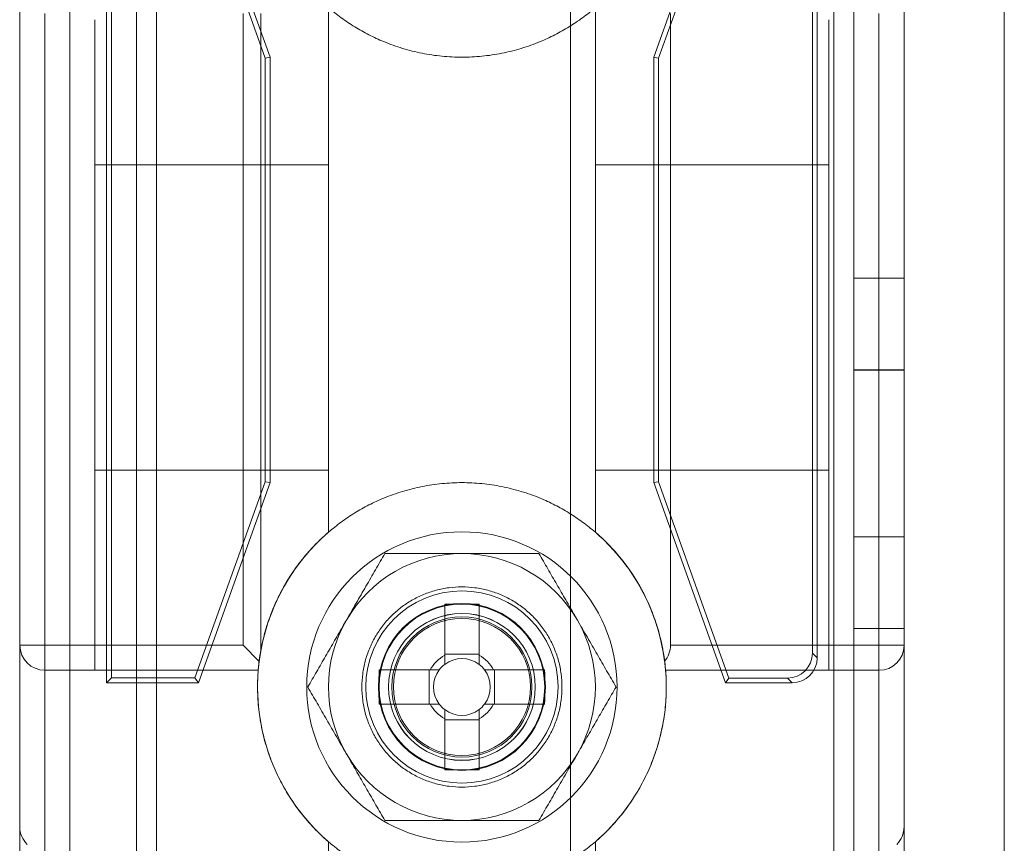
# Model space of a CAD drawing. Units: millimetres. Extents: x -3786 to 4614, y -3385 to 2555.
# Drawn here: x -694 to -665, y -1128 to -1103 of the extents above; entities that cross this region are included whole.
import ezdxf

# ---------------------------------------------------------------- set-up
doc = ezdxf.new("R2010")
doc.units = ezdxf.units.MM
doc.header["$LTSCALE"] = 5

msp = doc.modelspace()

# ---------------------------------------------------------------- linework, layer by layer
at = {"color": 7, "linetype": 'Continuous', "lineweight": 18}
for p, q in [((-694.238, -156.482, -231.833), (-694.249, -1676.482, -231.833)), ((-694.249, -1676.482, -231.833), (-694.238, -156.482, -231.833)), ((-694.238, -156.484, -231.833), (-694.249, -1676.484, -231.833)), ((-692.738, -156.482, -231.833), (-692.749, -1676.482, -231.833)), ((-692.738, -156.482, -231.833), (-692.749, -1676.482, -231.833)), ((-692.738, -156.484, -231.833), (-692.749, -1676.484, -231.833)), ((-677.738, -156.482, -231.833), (-677.749, -1676.482, -231.833)), ((-677.738, -156.482, -231.833), (-677.749, -1676.482, -231.833)), ((-677.738, -156.485, -231.833), (-677.749, -1676.485, -231.833)), ((-669.849, -1676.482, -231.833), (-669.838, -156.482, -231.833)), ((-669.838, -156.482, -231.833), (-669.849, -1676.482, -231.833)), ((-669.849, -1676.482, -231.833), (-669.838, -156.482, -231.833)), ((-669.838, -156.482, -231.833), (-669.849, -1676.482, -231.833)), ((-669.838, -156.485, -231.833), (-669.849, -1676.485, -231.833)), ((-669.238, -156.482, -231.833), (-669.249, -1676.482, -231.833)), ((-669.238, -156.482, -231.833), (-669.249, -1676.482, -231.833)), ((-669.249, -1676.485, -231.833), (-669.238, -156.485, -231.833)), ((-667.749, -1676.482, -231.833), (-667.738, -156.482, -231.833)), ((-667.749, -1676.482, -231.833), (-667.738, -156.482, -231.833)), ((-667.738, -156.485, -231.833), (-667.749, -1676.485, -231.833)), ((-692.739, -176.161, -231.833), (-692.75, -1671.734, -231.833)), ((-690.739, -176.161, -231.833), (-690.75, -1671.734, -231.833)), ((-690.139, -177.292, -231.833), (-690.15, -1671.734, -231.833)), ((-690.15, -1671.734, -231.833), (-690.139, -177.292, -231.833)), ((-692.75, -1670.385, -231.833), (-692.739, -177.585, -231.833)), ((-690.75, -1670.385, -231.833), (-690.739, -177.585, -231.833)), ((-690.15, -1670.385, -231.833), (-690.139, -177.585, -231.833)), ((-690.15, -1670.385, -231.833), (-690.139, -177.585, -231.833)), ((-664.75, -1671.735, -231.833), (-664.739, -202.692, -231.833)), ((-664.75, -1671.735, -231.833), (-664.739, -202.692, -231.833)), ((-694.245, -1094.295, -231.833), (-694.245, -1127.674, -231.833)), ((-667.745, -1127.674, -231.833), (-667.745, -1094.295, -231.833)), ((-691.645, -1123.359, -231.833), (-691.645, -1098.609, -231.833)), ((-688.895, -1098.609, -231.833), (-686.745, -1104.609, -231.833)), ((-675.245, -1104.61, -231.833), (-673.095, -1098.61, -231.833)), ((-670.345, -1098.61, -231.833), (-670.345, -1122.61, -231.833)), ((-691.501, -1123.215, -231.833), (-691.501, -1098.753, -231.833)), ((-688.997, -1098.753, -231.833), (-686.889, -1104.634, -231.833)), ((-675.101, -1104.635, -231.833), (-672.994, -1098.754, -231.833)), ((-670.489, -1098.754, -231.833), (-670.489, -1122.466, -231.833)), ((-669.245, -1101.732, -231.833), (-669.245, -1111.232, -231.833)), ((-669.245, -1111.232, -231.833), (-669.245, -1101.732, -231.833)), ((-669.245, -1111.235, -231.833), (-669.245, -1101.735, -231.833)), ((-667.745, -1101.732, -231.833), (-667.745, -1111.232, -231.833)), ((-667.745, -1111.232, -231.833), (-667.745, -1101.732, -231.833)), ((-667.745, -1111.235, -231.833), (-667.745, -1101.735, -231.833)), ((-694.245, -1122.234, -231.833), (-694.245, -1103.295, -231.833)), ((-693.495, -1103.295, -231.833), (-693.495, -1122.234, -231.833)), ((-687.556, -1122.234, -231.833), (-687.556, -1103.295, -231.833)), ((-687.026, -1103.295, -231.833), (-687.026, -1122.412, -231.833)), ((-684.995, -1103.123, -231.833), (-684.995, -1118.846, -231.833)), ((-676.995, -1118.846, -231.833), (-676.995, -1103.123, -231.833)), ((-674.745, -1103.295, -231.833), (-674.745, -1122.235, -231.833)), ((-668.495, -1122.235, -231.833), (-668.495, -1103.295, -231.833)), ((-667.745, -1103.295, -231.833), (-667.745, -1122.235, -231.833)), ((-691.995, -1107.834, -231.833), (-691.995, -1103.486, -231.833)), ((-684.995, -1107.834, -231.833), (-684.995, -1103.487, -231.833)), ((-676.995, -1107.835, -231.833), (-676.995, -1103.487, -231.833)), ((-669.995, -1107.835, -231.833), (-669.995, -1103.487, -231.833)), ((-686.889, -1104.634, -231.833), (-686.745, -1104.609, -231.833)), ((-686.889, -1104.634, -231.833), (-686.889, -1117.334, -231.833)), ((-686.745, -1104.609, -231.833), (-686.745, -1117.359, -231.833)), ((-675.245, -1117.36, -231.833), (-675.245, -1104.61, -231.833)), ((-675.101, -1104.635, -231.833), (-675.245, -1104.61, -231.833)), ((-675.101, -1117.334, -231.833), (-675.101, -1104.635, -231.833)), ((-684.995, -1107.834, -231.833), (-691.995, -1107.834, -231.833)), ((-691.995, -1122.984, -231.833), (-691.995, -1107.834, -231.833)), ((-691.995, -1107.834, -231.833), (-691.995, -1116.984, -231.833)), ((-684.995, -1116.984, -231.833), (-684.995, -1107.834, -231.833)), ((-684.995, -1107.834, -231.833), (-684.995, -1118.846, -231.833)), ((-676.995, -1107.835, -231.833), (-676.995, -1116.985, -231.833)), ((-676.995, -1118.846, -231.833), (-676.995, -1107.835, -231.833)), ((-669.995, -1107.835, -231.833), (-676.995, -1107.835, -231.833)), ((-669.995, -1122.985, -231.833), (-669.995, -1107.835, -231.833)), ((-669.995, -1107.835, -231.833), (-669.995, -1116.985, -231.833)), ((-669.245, -1111.232, -231.833), (-667.745, -1111.232, -231.833)), ((-669.245, -1111.232, -231.833), (-667.745, -1111.232, -231.833)), ((-669.245, -1111.232, -231.833), (-669.245, -1111.232, -231.833)), ((-669.245, -1111.235, -231.833), (-667.745, -1111.235, -231.833)), ((-667.745, -1111.232, -231.833), (-667.745, -1111.232, -231.833)), ((-667.745, -1113.982, -231.833), (-669.245, -1113.982, -231.833)), ((-669.245, -1113.982, -231.833), (-669.245, -1118.982, -231.833)), ((-667.745, -1113.985, -231.833), (-669.245, -1113.985, -231.833)), ((-669.245, -1118.985, -231.833), (-669.245, -1113.985, -231.833)), ((-667.745, -1118.982, -231.833), (-667.745, -1113.982, -231.833)), ((-667.745, -1118.985, -231.833), (-667.745, -1113.985, -231.833)), ((-684.995, -1116.984, -231.833), (-691.995, -1116.984, -231.833)), ((-691.995, -1116.984, -231.833), (-691.995, -1122.984, -231.833)), ((-684.995, -1118.846, -231.833), (-684.995, -1116.984, -231.833)), ((-676.995, -1116.985, -231.833), (-676.995, -1118.846, -231.833)), ((-669.995, -1116.985, -231.833), (-676.995, -1116.985, -231.833)), ((-669.995, -1116.985, -231.833), (-669.995, -1122.985, -231.833)), ((-686.889, -1117.334, -231.833), (-688.997, -1123.215, -231.833)), ((-686.745, -1117.359, -231.833), (-688.895, -1123.359, -231.833)), ((-686.889, -1117.334, -231.833), (-686.745, -1117.359, -231.833)), ((-675.101, -1117.334, -231.833), (-675.245, -1117.36, -231.833)), ((-673.095, -1123.36, -231.833), (-675.245, -1117.36, -231.833)), ((-672.994, -1123.216, -231.833), (-675.101, -1117.334, -231.833)), ((-669.245, -1118.982, -231.833), (-667.745, -1118.982, -231.833)), ((-669.245, -1118.985, -231.833), (-667.745, -1118.985, -231.833)), ((-681.51, -1121.004, -231.833), (-681.51, -1122.534, -231.833)), ((-681.51, -1121.004, -231.833), (-681.51, -1122.505, -231.833)), ((-680.48, -1122.534, -231.833), (-680.48, -1121.004, -231.833)), ((-680.48, -1121.004, -231.833), (-680.48, -1122.505, -231.833)), ((-669.245, -1121.732, -231.833), (-667.745, -1121.732, -231.833)), ((-669.245, -1121.732, -231.833), (-669.245, -1121.732, -231.833)), ((-669.245, -1131.232, -231.833), (-669.245, -1121.732, -231.833)), ((-669.245, -1121.732, -231.833), (-667.745, -1121.732, -231.833)), ((-669.245, -1121.732, -231.833), (-669.245, -1131.232, -231.833)), ((-669.245, -1131.235, -231.833), (-669.245, -1121.735, -231.833)), ((-669.245, -1121.735, -231.833), (-667.745, -1121.735, -231.833)), ((-667.745, -1121.732, -231.833), (-667.745, -1131.232, -231.833)), ((-667.745, -1121.732, -231.833), (-667.745, -1121.732, -231.833)), ((-667.745, -1131.232, -231.833), (-667.745, -1121.732, -231.833)), ((-667.745, -1131.235, -231.833), (-667.745, -1121.735, -231.833)), ((-694.245, -1127.674, -231.833), (-694.245, -1122.234, -231.833)), ((-694.245, -1122.234, -231.833), (-693.495, -1122.234, -231.833)), ((-693.495, -1122.234, -231.833), (-687.556, -1122.234, -231.833)), ((-693.495, -1122.984, -231.833), (-693.495, -1122.234, -231.833)), ((-687.072, -1122.718, -231.833), (-687.556, -1122.234, -231.833)), ((-674.745, -1122.235, -231.833), (-668.495, -1122.235, -231.833)), ((-668.495, -1122.235, -231.833), (-668.495, -1122.985, -231.833)), ((-668.495, -1122.235, -231.833), (-667.745, -1122.235, -231.833)), ((-667.745, -1122.235, -231.833), (-667.745, -1127.674, -231.833)), ((-687.026, -1122.412, -231.833), (-687.072, -1122.718, -231.833)), ((-681.51, -1122.505, -231.833), (-681.51, -1122.807, -231.833)), ((-681.51, -1122.505, -231.833), (-680.48, -1122.505, -231.833)), ((-680.48, -1122.807, -231.833), (-680.48, -1122.505, -231.833)), ((-670.345, -1122.61, -231.833), (-670.489, -1122.466, -231.833)), ((-693.495, -1122.984, -231.833), (-691.995, -1122.984, -231.833)), ((-687.1, -1122.984, -231.833), (-693.495, -1122.984, -231.833)), ((-693.495, -1122.984, -231.833), (-693.495, -1128.734, -231.833)), ((-691.995, -1122.984, -231.833), (-687.1, -1122.984, -231.833)), ((-681.946, -1122.969, -231.833), (-683.476, -1122.969, -231.833)), ((-683.476, -1122.969, -231.833), (-681.975, -1122.969, -231.833)), ((-681.673, -1122.969, -231.833), (-681.975, -1122.969, -231.833)), ((-681.975, -1123.999, -231.833), (-681.975, -1122.969, -231.833)), ((-680.016, -1122.969, -231.833), (-680.318, -1122.969, -231.833)), ((-678.515, -1122.969, -231.833), (-680.045, -1122.969, -231.833)), ((-680.016, -1122.969, -231.833), (-680.016, -1123.999, -231.833)), ((-678.515, -1122.969, -231.833), (-680.016, -1122.969, -231.833)), ((-668.495, -1122.985, -231.833), (-674.891, -1122.985, -231.833)), ((-669.995, -1122.985, -231.833), (-674.891, -1122.985, -231.833)), ((-669.995, -1122.985, -231.833), (-668.495, -1122.985, -231.833)), ((-668.495, -1128.735, -231.833), (-668.495, -1122.985, -231.833)), ((-691.501, -1123.215, -231.833), (-691.645, -1123.359, -231.833)), ((-688.895, -1123.359, -231.833), (-691.645, -1123.359, -231.833)), ((-688.997, -1123.215, -231.833), (-691.501, -1123.215, -231.833)), ((-688.997, -1123.215, -231.833), (-688.895, -1123.359, -231.833)), ((-672.994, -1123.216, -231.833), (-673.095, -1123.36, -231.833)), ((-671.095, -1123.36, -231.833), (-673.095, -1123.36, -231.833)), ((-671.239, -1123.216, -231.833), (-672.994, -1123.216, -231.833)), ((-671.239, -1123.216, -231.833), (-671.095, -1123.36, -231.833)), ((-683.195, -1123.482, -231.833), (-683.195, -1123.482, -231.833)), ((-678.795, -1123.482, -231.833), (-678.795, -1123.482, -231.833)), ((-683.476, -1123.999, -231.833), (-681.975, -1123.999, -231.833)), ((-683.476, -1123.999, -231.833), (-681.946, -1123.999, -231.833)), ((-681.975, -1123.999, -231.833), (-681.673, -1123.999, -231.833)), ((-680.318, -1123.999, -231.833), (-680.016, -1123.999, -231.833)), ((-680.045, -1123.999, -231.833), (-678.515, -1123.999, -231.833)), ((-678.515, -1123.999, -231.833), (-680.016, -1123.999, -231.833)), ((-681.51, -1124.162, -231.833), (-681.51, -1124.464, -231.833)), ((-680.48, -1124.464, -231.833), (-680.48, -1124.162, -231.833)), ((-681.51, -1124.435, -231.833), (-681.51, -1125.965, -231.833)), ((-681.51, -1125.965, -231.833), (-681.51, -1124.464, -231.833)), ((-680.48, -1124.464, -231.833), (-681.51, -1124.464, -231.833)), ((-680.48, -1125.965, -231.833), (-680.48, -1124.435, -231.833)), ((-680.48, -1125.965, -231.833), (-680.48, -1124.464, -231.833)), ((-684.995, -1128.123, -231.833), (-684.995, -1130.984, -231.833)), ((-676.995, -1130.985, -231.833), (-676.995, -1128.123, -231.833))]:
    msp.add_line(p, q, dxfattribs=at)
for centre, radius in [((-680.995, -1123.484, -231.833), 4.65), ((-680.995, -1123.484, -231.833), 4.65), ((-680.995, -1123.484, -231.833), 2.881), ((-680.995, -1123.484, -231.833), 2.501), ((-680.995, -1123.484, -231.833), 2.5), ((-680.995, -1123.484, -231.833), 2.5), ((-680.995, -1123.484, -231.833), 2.5), ((-680.995, -1123.484, -231.833), 2.5), ((-680.995, -1123.484, -231.833), 2.5), ((-680.995, -1123.484, -231.833), 2.5), ((-680.995, -1123.484, -231.833), 2.5), ((-680.995, -1123.484, -231.833), 2.5), ((-680.995, -1123.484, -231.833), 2.5), ((-680.995, -1123.484, -231.833), 2.5), ((-680.995, -1123.484, -231.833), 2.5), ((-680.995, -1123.484, -231.833), 2.5), ((-680.995, -1123.484, -231.833), 2.5), ((-680.995, -1123.484, -231.833), 2.5), ((-680.995, -1123.484, -231.833), 2.5), ((-680.995, -1123.484, -231.833), 2.5), ((-680.995, -1123.484, -231.833), 2.5), ((-680.995, -1123.484, -231.833), 2.5), ((-680.995, -1123.484, -231.833), 2.5), ((-680.995, -1123.484, -231.833), 2.5), ((-680.995, -1123.484, -231.833), 2.5), ((-680.995, -1123.484, -231.833), 2.5), ((-680.995, -1123.484, -231.833), 2.5), ((-680.995, -1123.484, -231.833), 2.5), ((-680.995, -1123.484, -231.833), 2.5), ((-680.995, -1123.484, -231.833), 2.5), ((-680.995, -1123.484, -231.833), 2.5), ((-680.995, -1123.484, -231.833), 2.5), ((-680.995, -1123.484, -231.833), 2.5), ((-680.995, -1123.484, -231.833), 2.5), ((-680.995, -1123.484, -231.833), 2.482), ((-680.995, -1123.482, -231.833), 2.2), ((-680.995, -1123.482, -231.833), 2.2), ((-680.995, -1123.484, -231.833), 2.2), ((-680.995, -1123.484, -231.833), 2.2), ((-680.995, -1123.484, -231.833), 2.1), ((-680.995, -1123.484, -231.833), 2.1), ((-680.995, -1123.484, -231.833), 2.1), ((-680.995, -1123.484, -231.833), 2.1), ((-680.995, -1123.484, -231.833), 2.1), ((-680.995, -1123.484, -231.833), 2.1), ((-680.995, -1123.484, -231.833), 2.1), ((-680.995, -1123.484, -231.833), 2.1), ((-680.995, -1123.484, -231.833), 2.055), ((-680.995, -1123.484, -231.833), 2.055), ((-680.995, -1123.484, -231.833), 2.055), ((-680.995, -1123.484, -231.833), 2.055), ((-680.995, -1123.484, -231.833), 2.055), ((-680.995, -1123.484, -231.833), 2.055), ((-680.995, -1123.484, -231.833), 2.055), ((-680.995, -1123.484, -231.833), 2.055), ((-680.995, -1123.484, -231.833), 2.055), ((-680.995, -1123.484, -231.833), 2.055), ((-680.995, -1123.484, -231.833), 2.055), ((-680.995, -1123.484, -231.833), 2.055)]:
    msp.add_circle(centre, radius, dxfattribs=at)
for centre, radius, start, end in [((-680.995, -1123.484, -231.833), 6.125, 130.7724, 175.3172), ((-680.995, -1123.484, -231.833), 6.125, 130.7724, 169.9128), ((-680.995, -1123.484, -231.833), 6.125, 7.2228, 49.2268), ((-680.995, -1123.484, -231.833), 6.125, 4.682, 49.2268), ((-680.995, -1123.484, -231.833), 4, 89.9996, 149.9996), ((-680.995, -1123.484, -231.833), 4, 89.9996, 149.9996), ((-680.995, -1123.484, -231.833), 4, 29.9996, 89.9996), ((-680.995, -1123.484, -231.833), 4, 29.9996, 89.9996), ((-680.996, -1142.087, -231.833), 21.089, 88.6002, 91.3989), ((-680.995, -1123.484, -231.833), 4, 149.9996, 209.9996), ((-680.995, -1123.484, -231.833), 4, 149.9996, 209.9996), ((-680.995, -1123.484, -231.833), 4, 329.9996, 29.9996), ((-680.995, -1123.484, -231.833), 4, 329.9996, 29.9996), ((-693.495, -1122.234, -231.833), 0.75, 179.9996, 269.9996), ((-693.495, -1122.234, -231.833), 0.75, 179.9996, 269.9996), ((-675.495, -1122.235, -231.833), 0.75, 320.2208, 359.9996), ((-668.495, -1122.235, -231.833), 0.75, 269.9996, 359.9996), ((-668.495, -1122.235, -231.833), 0.75, 269.9996, 359.9996), ((-680.995, -1123.484, -231.833), 1.081, 118.4511, 151.548), ((-680.995, -1123.484, -231.833), 1.081, 28.4511, 61.548), ((-680.995, -1123.484, -231.833), 0.851, 127.2407, 142.7585), ((-680.995, -1123.484, -231.833), 0.851, 52.7585, 127.2407), ((-680.995, -1123.484, -231.833), 0.851, 37.2407, 52.7585), ((-680.995, -1123.484, -231.833), 6.125, 175.3172, 229.2268), ((-662.393, -1123.485, -231.833), 21.089, 178.6002, 181.3989), ((-680.995, -1123.484, -231.833), 0.851, 142.7585, 217.2407), ((-680.995, -1123.484, -231.833), 0.851, 322.7585, 37.2407), ((-699.598, -1123.484, -231.833), 21.089, 358.6002, 1.3989), ((-680.995, -1123.484, -231.833), 6.125, 310.7724, 4.682), ((-680.995, -1123.484, -231.833), 1.081, 208.4511, 241.548), ((-680.995, -1123.484, -231.833), 0.851, 217.2407, 232.7585), ((-680.995, -1123.484, -231.833), 1.081, 298.4511, 331.548), ((-680.995, -1123.484, -231.833), 0.851, 307.2407, 322.7585), ((-680.995, -1123.484, -231.833), 0.851, 232.7585, 307.2407), ((-680.995, -1123.484, -231.833), 4, 209.9996, 269.9996), ((-680.995, -1123.484, -231.833), 4, 209.9996, 269.9996), ((-680.995, -1123.484, -231.833), 4, 269.9996, 329.9996), ((-680.995, -1123.484, -231.833), 4, 269.9996, 329.9996), ((-680.995, -1104.882, -231.833), 21.089, 268.6002, 271.3989), ((-693.495, -1127.674, -231.833), 0.75, 179.9996, 224.9996), ((-693.495, -1127.674, -231.833), 0.75, 179.9996, 224.9996), ((-668.495, -1127.674, -231.833), 0.75, 314.9996, 359.9996), ((-668.495, -1127.674, -231.833), 0.75, 314.9996, 359.9996)]:
    msp.add_arc(centre, radius, start, end, dxfattribs=at)
for centre in [(-671.24, -1122.465, -231.833), (-671.096, -1122.609, -231.833)]:
    msp.add_ellipse(centre, major_axis=(-0.531, 0.531), ratio=0.999315, start_param=2.356537, end_param=3.926648, dxfattribs=at)
for points, knots in [([(-684.995, -1103.123, -231.833), (-684.87, -1103.226, -231.833), (-684.618, -1103.433, -231.833), (-684.211, -1103.704, -231.833), (-683.785, -1103.944, -231.833), (-683.307, -1104.165, -231.833), (-682.776, -1104.355, -231.833), (-682.192, -1104.501, -231.833), (-681.597, -1104.59, -231.833), (-680.995, -1104.619, -231.833), (-680.394, -1104.59, -231.833), (-679.798, -1104.501, -231.833), (-679.214, -1104.355, -231.833), (-678.683, -1104.165, -231.833), (-678.205, -1103.944, -231.833), (-677.779, -1103.704, -231.833), (-677.372, -1103.433, -231.833), (-677.121, -1103.226, -231.833), (-676.995, -1103.123, -231.833)], [0, 0, 0, 0, 0.056024, 0.112049, 0.168073, 0.224098, 0.293073, 0.362049, 0.431024, 0.5, 0.568976, 0.637951, 0.706927, 0.775902, 0.831927, 0.887951, 0.943976, 1, 1, 1, 1]), ([(-676.995, -1118.846, -231.833), (-677.121, -1118.743, -231.833), (-677.373, -1118.536, -231.833), (-677.78, -1118.265, -231.833), (-678.205, -1118.025, -231.833), (-678.683, -1117.804, -231.833), (-679.215, -1117.614, -231.833), (-679.799, -1117.468, -231.833), (-680.394, -1117.379, -231.833), (-680.995, -1117.35, -231.833), (-681.597, -1117.379, -231.833), (-682.192, -1117.468, -231.833), (-682.776, -1117.614, -231.833), (-683.308, -1117.804, -231.833), (-683.786, -1118.024, -231.833), (-684.211, -1118.264, -231.833), (-684.618, -1118.536, -231.833), (-684.87, -1118.742, -231.833), (-684.995, -1118.846, -231.833)], [0, 0, 0, 0, 0.056024, 0.112049, 0.168073, 0.224098, 0.293073, 0.362049, 0.431024, 0.5, 0.568976, 0.637951, 0.706927, 0.775902, 0.831927, 0.887951, 0.943976, 1, 1, 1, 1]), ([(-684.995, -1118.846, -231.833), (-685.107, -1118.947, -231.833), (-685.368, -1119.182, -231.833), (-685.737, -1119.593, -231.833), (-686.096, -1120.076, -231.833), (-686.406, -1120.593, -231.833), (-686.663, -1121.137, -231.833), (-686.866, -1121.704, -231.833), (-687.012, -1122.288, -231.833), (-687.101, -1122.883, -231.833), (-687.13, -1123.484, -231.833), (-687.101, -1124.086, -231.833), (-687.012, -1124.681, -231.833), (-686.866, -1125.265, -231.833), (-686.663, -1125.832, -231.833), (-686.406, -1126.376, -231.833), (-686.096, -1126.893, -231.833), (-685.737, -1127.376, -231.833), (-685.368, -1127.787, -231.833), (-685.107, -1128.022, -231.833), (-684.995, -1128.123, -231.833)], [0, 0, 0, 0, 0.042942, 0.100075, 0.157207, 0.214339, 0.271471, 0.328603, 0.385736, 0.442868, 0.5, 0.557132, 0.614264, 0.671397, 0.728529, 0.785661, 0.842793, 0.899925, 0.957058, 1, 1, 1, 1]), ([(-687.1, -1122.984, -231.833), (-687.098, -1122.963, -231.833), (-687.09, -1122.87, -231.833), (-687.07, -1122.682, -231.833), (-687.026, -1122.398, -231.833), (-686.96, -1122.079, -231.833), (-686.87, -1121.737, -231.833), (-686.751, -1121.379, -231.833), (-686.604, -1121.013, -231.833), (-686.423, -1120.636, -231.833), (-686.217, -1120.273, -231.833), (-685.989, -1119.931, -231.833), (-685.747, -1119.614, -231.833), (-685.48, -1119.306, -231.833), (-685.227, -1119.051, -231.833), (-685.059, -1118.902, -231.833), (-684.995, -1118.846, -231.833)], [0, 0, 0, 0, 0.0260889, 0.1124316, 0.1991422, 0.285798, 0.3720658, 0.4511601, 0.5306438, 0.6100892, 0.6891309, 0.756408, 0.8239381, 0.8914843, 0.9587835, 1, 1, 1, 1]), ([(-676.995, -1118.846, -231.833), (-676.918, -1118.915, -231.833), (-676.763, -1119.052, -231.833), (-676.514, -1119.304, -231.833), (-676.253, -1119.601, -231.833), (-675.991, -1119.946, -231.833), (-675.76, -1120.297, -231.833), (-675.568, -1120.637, -231.833), (-675.412, -1120.96, -231.833), (-675.284, -1121.265, -231.833), (-675.179, -1121.558, -231.833), (-675.083, -1121.873, -231.833), (-675.003, -1122.199, -231.833), (-674.944, -1122.52, -231.833), (-674.909, -1122.784, -231.833), (-674.896, -1122.923, -231.833), (-674.891, -1122.985, -231.833)], [0, 0, 0, 0, 0.050208, 0.100415, 0.173337, 0.246583, 0.319819, 0.392726, 0.458084, 0.523662, 0.589261, 0.65465, 0.745409, 0.836412, 0.927216, 1, 1, 1, 1]), ([(-676.995, -1128.123, -231.833), (-676.884, -1128.022, -231.833), (-676.623, -1127.787, -231.833), (-676.254, -1127.376, -231.833), (-675.894, -1126.893, -231.833), (-675.585, -1126.376, -231.833), (-675.328, -1125.832, -231.833), (-675.125, -1125.265, -231.833), (-674.978, -1124.681, -231.833), (-674.89, -1124.086, -231.833), (-674.861, -1123.485, -231.833), (-674.89, -1122.883, -231.833), (-674.978, -1122.288, -231.833), (-675.125, -1121.704, -231.833), (-675.328, -1121.137, -231.833), (-675.585, -1120.593, -231.833), (-675.894, -1120.076, -231.833), (-676.253, -1119.593, -231.833), (-676.623, -1119.182, -231.833), (-676.883, -1118.947, -231.833), (-676.995, -1118.846, -231.833)], [0, 0, 0, 0, 0.042942, 0.100075, 0.157207, 0.214339, 0.271471, 0.328603, 0.385736, 0.442868, 0.5, 0.557132, 0.614264, 0.671397, 0.728529, 0.785661, 0.842793, 0.899925, 0.957058, 1, 1, 1, 1]), ([(-683.305, -1119.484, -231.833), (-683.351, -1119.565, -231.833), (-683.445, -1119.727, -231.833), (-683.586, -1119.971, -231.833), (-683.728, -1120.217, -231.833), (-683.871, -1120.466, -231.833), (-684.017, -1120.718, -231.833), (-684.164, -1120.973, -231.833), (-684.312, -1121.228, -231.833), (-684.41, -1121.399, -231.833), (-684.459, -1121.484, -231.833)], [0, 0, 0, 0, 0.123821, 0.247694, 0.371548, 0.495342, 0.621466, 0.74769, 0.873898, 1, 1, 1, 1]), ([(-683.305, -1119.484, -231.833), (-683.351, -1119.565, -231.833), (-683.445, -1119.727, -231.833), (-683.586, -1119.971, -231.833), (-683.728, -1120.217, -231.833), (-683.871, -1120.466, -231.833), (-684.017, -1120.718, -231.833), (-684.164, -1120.973, -231.833), (-684.312, -1121.228, -231.833), (-684.41, -1121.399, -231.833), (-684.459, -1121.484, -231.833)], [0, 0, 0, 0, 0.123821, 0.247694, 0.371548, 0.495342, 0.621466, 0.74769, 0.873898, 1, 1, 1, 1]), ([(-683.305, -1119.484, -231.833), (-683.208, -1119.484, -231.833), (-683.015, -1119.484, -231.833), (-682.726, -1119.484, -231.833), (-682.439, -1119.484, -231.833), (-682.155, -1119.484, -231.833), (-681.868, -1119.484, -231.833), (-681.579, -1119.484, -231.833), (-681.287, -1119.484, -231.833), (-681.093, -1119.484, -231.833), (-680.995, -1119.484, -231.833)], [0, 0, 0, 0, 0.128537, 0.257172, 0.380213, 0.503284, 0.626313, 0.750861, 0.875459, 1, 1, 1, 1]), ([(-683.305, -1119.484, -231.833), (-683.208, -1119.484, -231.833), (-683.015, -1119.484, -231.833), (-682.726, -1119.484, -231.833), (-682.439, -1119.484, -231.833), (-682.155, -1119.484, -231.833), (-681.868, -1119.484, -231.833), (-681.579, -1119.484, -231.833), (-681.287, -1119.484, -231.833), (-681.093, -1119.484, -231.833), (-680.995, -1119.484, -231.833)], [0, 0, 0, 0, 0.128537, 0.257172, 0.380213, 0.503284, 0.626313, 0.750861, 0.875459, 1, 1, 1, 1]), ([(-680.995, -1119.484, -231.833), (-680.891, -1119.484, -231.833), (-680.681, -1119.484, -231.833), (-680.377, -1119.484, -231.833), (-680.084, -1119.484, -231.833), (-679.802, -1119.484, -231.833), (-679.522, -1119.484, -231.833), (-679.242, -1119.484, -231.833), (-678.963, -1119.484, -231.833), (-678.778, -1119.484, -231.833), (-678.686, -1119.484, -231.833)], [0, 0, 0, 0, 0.134059, 0.268388, 0.389704, 0.511066, 0.632394, 0.754915, 0.877467, 1, 1, 1, 1]), ([(-680.995, -1119.484, -231.833), (-680.891, -1119.484, -231.833), (-680.681, -1119.484, -231.833), (-680.377, -1119.484, -231.833), (-680.084, -1119.484, -231.833), (-679.802, -1119.484, -231.833), (-679.522, -1119.484, -231.833), (-679.242, -1119.484, -231.833), (-678.963, -1119.484, -231.833), (-678.778, -1119.484, -231.833), (-678.686, -1119.484, -231.833)], [0, 0, 0, 0, 0.134059, 0.268388, 0.389704, 0.511066, 0.632394, 0.754915, 0.877467, 1, 1, 1, 1]), ([(-677.531, -1121.485, -231.833), (-677.559, -1121.437, -231.833), (-677.631, -1121.312, -231.833), (-677.748, -1121.109, -231.833), (-677.883, -1120.875, -231.833), (-678.017, -1120.643, -231.833), (-678.151, -1120.41, -231.833), (-678.286, -1120.178, -231.833), (-678.42, -1119.945, -231.833), (-678.554, -1119.714, -231.833), (-678.642, -1119.561, -231.833), (-678.686, -1119.484, -231.833)], [0, 0, 0, 0, 0.070005, 0.185162, 0.300397, 0.415645, 0.530819, 0.64808, 0.765391, 0.882717, 1, 1, 1, 1]), ([(-677.531, -1121.485, -231.833), (-677.559, -1121.437, -231.833), (-677.631, -1121.312, -231.833), (-677.748, -1121.109, -231.833), (-677.883, -1120.875, -231.833), (-678.017, -1120.643, -231.833), (-678.151, -1120.41, -231.833), (-678.286, -1120.178, -231.833), (-678.42, -1119.945, -231.833), (-678.554, -1119.714, -231.833), (-678.642, -1119.561, -231.833), (-678.686, -1119.484, -231.833)], [0, 0, 0, 0, 0.0700047, 0.1851616, 0.3003972, 0.4156452, 0.5308189, 0.6480803, 0.765391, 0.8827173, 1, 1, 1, 1]), ([(-684.459, -1121.484, -231.833), (-684.487, -1121.532, -231.833), (-684.559, -1121.657, -231.833), (-684.677, -1121.86, -231.833), (-684.811, -1122.094, -231.833), (-684.945, -1122.326, -231.833), (-685.08, -1122.559, -231.833), (-685.214, -1122.791, -231.833), (-685.348, -1123.024, -231.833), (-685.482, -1123.255, -231.833), (-685.57, -1123.408, -231.833), (-685.614, -1123.484, -231.833)], [0, 0, 0, 0, 0.070005, 0.185162, 0.300397, 0.415645, 0.530819, 0.64808, 0.765391, 0.882717, 1, 1, 1, 1]), ([(-684.459, -1121.484, -231.833), (-684.487, -1121.532, -231.833), (-684.559, -1121.657, -231.833), (-684.677, -1121.86, -231.833), (-684.811, -1122.094, -231.833), (-684.945, -1122.326, -231.833), (-685.08, -1122.559, -231.833), (-685.214, -1122.791, -231.833), (-685.348, -1123.024, -231.833), (-685.482, -1123.255, -231.833), (-685.57, -1123.408, -231.833), (-685.614, -1123.484, -231.833)], [0, 0, 0, 0, 0.070005, 0.185162, 0.300397, 0.415645, 0.530819, 0.64808, 0.765391, 0.882717, 1, 1, 1, 1]), ([(-676.377, -1123.485, -231.833), (-676.423, -1123.404, -231.833), (-676.516, -1123.242, -231.833), (-676.657, -1122.998, -231.833), (-676.799, -1122.752, -231.833), (-676.943, -1122.503, -231.833), (-677.089, -1122.251, -231.833), (-677.236, -1121.996, -231.833), (-677.383, -1121.741, -231.833), (-677.482, -1121.57, -231.833), (-677.531, -1121.485, -231.833)], [0, 0, 0, 0, 0.123821, 0.247694, 0.371548, 0.495342, 0.621466, 0.74769, 0.873898, 1, 1, 1, 1]), ([(-676.377, -1123.485, -231.833), (-676.423, -1123.404, -231.833), (-676.516, -1123.242, -231.833), (-676.657, -1122.998, -231.833), (-676.799, -1122.752, -231.833), (-676.943, -1122.503, -231.833), (-677.089, -1122.251, -231.833), (-677.236, -1121.996, -231.833), (-677.383, -1121.741, -231.833), (-677.482, -1121.57, -231.833), (-677.531, -1121.485, -231.833)], [0, 0, 0, 0, 0.123821, 0.247694, 0.371548, 0.495342, 0.621466, 0.74769, 0.873898, 1, 1, 1, 1]), ([(-681.51, -1122.807, -231.833), (-681.51, -1122.78, -231.833), (-681.51, -1122.696, -231.833), (-681.51, -1122.607, -231.833), (-681.51, -1122.544, -231.833), (-681.51, -1122.534, -231.833)], [0, 0, 0, 0, 0.284052, 0.880897, 1, 1, 1, 1]), ([(-680.48, -1122.534, -231.833), (-680.48, -1122.544, -231.833), (-680.48, -1122.607, -231.833), (-680.48, -1122.696, -231.833), (-680.48, -1122.78, -231.833), (-680.48, -1122.807, -231.833)], [0, 0, 0, 0, 0.119103, 0.715948, 1, 1, 1, 1]), ([(-687.072, -1122.718, -231.833), (-687.076, -1122.748, -231.833), (-687.083, -1122.81, -231.833), (-687.091, -1122.882, -231.833), (-687.096, -1122.937, -231.833), (-687.099, -1122.976, -231.833), (-687.1, -1122.982, -231.833), (-687.1, -1122.984, -231.833)], [0, 0, 0, 0, 0.190245, 0.386006, 0.576253, 0.772019, 1, 1, 1, 1]), ([(-674.891, -1122.985, -231.833), (-674.891, -1122.983, -231.833), (-674.891, -1122.978, -231.833), (-674.894, -1122.946, -231.833), (-674.899, -1122.895, -231.833), (-674.906, -1122.82, -231.833), (-674.914, -1122.752, -231.833), (-674.919, -1122.714, -231.833)], [0, 0, 0, 0, 0.188785, 0.383042, 0.571828, 0.766094, 1, 1, 1, 1]), ([(-681.946, -1122.969, -231.833), (-681.935, -1122.969, -231.833), (-681.873, -1122.969, -231.833), (-681.784, -1122.969, -231.833), (-681.7, -1122.969, -231.833), (-681.673, -1122.969, -231.833)], [0, 0, 0, 0, 0.1191025, 0.7159479, 1, 1, 1, 1]), ([(-680.318, -1122.969, -231.833), (-680.291, -1122.969, -231.833), (-680.207, -1122.969, -231.833), (-680.118, -1122.969, -231.833), (-680.055, -1122.969, -231.833), (-680.045, -1122.969, -231.833)], [0, 0, 0, 0, 0.284052, 0.880897, 1, 1, 1, 1]), ([(-685.614, -1123.484, -231.833), (-685.568, -1123.565, -231.833), (-685.474, -1123.727, -231.833), (-685.333, -1123.971, -231.833), (-685.191, -1124.217, -231.833), (-685.048, -1124.466, -231.833), (-684.902, -1124.718, -231.833), (-684.755, -1124.973, -231.833), (-684.607, -1125.228, -231.833), (-684.509, -1125.399, -231.833), (-684.46, -1125.484, -231.833)], [0, 0, 0, 0, 0.123821, 0.247694, 0.371548, 0.495342, 0.621466, 0.74769, 0.873898, 1, 1, 1, 1]), ([(-685.614, -1123.484, -231.833), (-685.568, -1123.565, -231.833), (-685.474, -1123.727, -231.833), (-685.333, -1123.971, -231.833), (-685.191, -1124.217, -231.833), (-685.048, -1124.466, -231.833), (-684.902, -1124.718, -231.833), (-684.755, -1124.973, -231.833), (-684.607, -1125.228, -231.833), (-684.509, -1125.399, -231.833), (-684.46, -1125.484, -231.833)], [0, 0, 0, 0, 0.123821, 0.247694, 0.371548, 0.495342, 0.621466, 0.74769, 0.873898, 1, 1, 1, 1]), ([(-677.531, -1125.485, -231.833), (-677.504, -1125.437, -231.833), (-677.432, -1125.312, -231.833), (-677.314, -1125.109, -231.833), (-677.18, -1124.875, -231.833), (-677.045, -1124.643, -231.833), (-676.911, -1124.41, -231.833), (-676.777, -1124.178, -231.833), (-676.642, -1123.945, -231.833), (-676.509, -1123.714, -231.833), (-676.421, -1123.561, -231.833), (-676.377, -1123.485, -231.833)], [0, 0, 0, 0, 0.070005, 0.185162, 0.300397, 0.415645, 0.530819, 0.64808, 0.765391, 0.882717, 1, 1, 1, 1]), ([(-677.531, -1125.485, -231.833), (-677.504, -1125.437, -231.833), (-677.432, -1125.312, -231.833), (-677.314, -1125.109, -231.833), (-677.18, -1124.875, -231.833), (-677.045, -1124.643, -231.833), (-676.911, -1124.41, -231.833), (-676.777, -1124.178, -231.833), (-676.642, -1123.945, -231.833), (-676.509, -1123.714, -231.833), (-676.421, -1123.561, -231.833), (-676.377, -1123.485, -231.833)], [0, 0, 0, 0, 0.070005, 0.185162, 0.300397, 0.415645, 0.530819, 0.64808, 0.765391, 0.882717, 1, 1, 1, 1]), ([(-681.673, -1123.999, -231.833), (-681.7, -1123.999, -231.833), (-681.784, -1123.999, -231.833), (-681.873, -1123.999, -231.833), (-681.935, -1123.999, -231.833), (-681.946, -1123.999, -231.833)], [0, 0, 0, 0, 0.2840521, 0.8808975, 1, 1, 1, 1]), ([(-680.045, -1123.999, -231.833), (-680.055, -1123.999, -231.833), (-680.118, -1123.999, -231.833), (-680.207, -1123.999, -231.833), (-680.291, -1123.999, -231.833), (-680.318, -1123.999, -231.833)], [0, 0, 0, 0, 0.119103, 0.715948, 1, 1, 1, 1]), ([(-681.51, -1124.435, -231.833), (-681.51, -1124.424, -231.833), (-681.51, -1124.362, -231.833), (-681.51, -1124.273, -231.833), (-681.51, -1124.189, -231.833), (-681.51, -1124.162, -231.833)], [0, 0, 0, 0, 0.119103, 0.715948, 1, 1, 1, 1]), ([(-680.48, -1124.162, -231.833), (-680.48, -1124.189, -231.833), (-680.48, -1124.273, -231.833), (-680.48, -1124.362, -231.833), (-680.48, -1124.424, -231.833), (-680.48, -1124.435, -231.833)], [0, 0, 0, 0, 0.284052, 0.880897, 1, 1, 1, 1]), ([(-684.46, -1125.484, -231.833), (-684.432, -1125.532, -231.833), (-684.36, -1125.657, -231.833), (-684.242, -1125.86, -231.833), (-684.108, -1126.094, -231.833), (-683.974, -1126.326, -231.833), (-683.839, -1126.559, -231.833), (-683.705, -1126.791, -231.833), (-683.571, -1127.024, -231.833), (-683.437, -1127.255, -231.833), (-683.349, -1127.408, -231.833), (-683.305, -1127.484, -231.833)], [0, 0, 0, 0, 0.070005, 0.185162, 0.300397, 0.415645, 0.530819, 0.64808, 0.765391, 0.882717, 1, 1, 1, 1]), ([(-684.46, -1125.484, -231.833), (-684.432, -1125.532, -231.833), (-684.36, -1125.657, -231.833), (-684.242, -1125.86, -231.833), (-684.108, -1126.094, -231.833), (-683.974, -1126.326, -231.833), (-683.839, -1126.559, -231.833), (-683.705, -1126.791, -231.833), (-683.571, -1127.024, -231.833), (-683.437, -1127.255, -231.833), (-683.349, -1127.408, -231.833), (-683.305, -1127.484, -231.833)], [0, 0, 0, 0, 0.070005, 0.185162, 0.300397, 0.415645, 0.530819, 0.64808, 0.765391, 0.882717, 1, 1, 1, 1]), ([(-678.686, -1127.484, -231.833), (-678.639, -1127.404, -231.833), (-678.546, -1127.242, -231.833), (-678.405, -1126.998, -231.833), (-678.263, -1126.752, -231.833), (-678.12, -1126.503, -231.833), (-677.974, -1126.251, -231.833), (-677.827, -1125.996, -231.833), (-677.679, -1125.741, -231.833), (-677.581, -1125.57, -231.833), (-677.531, -1125.485, -231.833)], [0, 0, 0, 0, 0.123821, 0.247694, 0.371548, 0.495342, 0.621466, 0.74769, 0.873898, 1, 1, 1, 1]), ([(-678.686, -1127.484, -231.833), (-678.639, -1127.404, -231.833), (-678.546, -1127.242, -231.833), (-678.405, -1126.998, -231.833), (-678.263, -1126.752, -231.833), (-678.12, -1126.503, -231.833), (-677.974, -1126.251, -231.833), (-677.827, -1125.996, -231.833), (-677.679, -1125.741, -231.833), (-677.581, -1125.57, -231.833), (-677.531, -1125.485, -231.833)], [0, 0, 0, 0, 0.123821, 0.247694, 0.371548, 0.495342, 0.621466, 0.74769, 0.873898, 1, 1, 1, 1]), ([(-683.305, -1127.484, -231.833), (-683.208, -1127.484, -231.833), (-683.015, -1127.484, -231.833), (-682.726, -1127.484, -231.833), (-682.439, -1127.484, -231.833), (-682.155, -1127.484, -231.833), (-681.868, -1127.484, -231.833), (-681.579, -1127.484, -231.833), (-681.287, -1127.484, -231.833), (-681.093, -1127.484, -231.833), (-680.995, -1127.484, -231.833)], [0, 0, 0, 0, 0.128537, 0.257172, 0.380213, 0.503284, 0.626313, 0.750861, 0.875459, 1, 1, 1, 1]), ([(-683.305, -1127.484, -231.833), (-683.208, -1127.484, -231.833), (-683.015, -1127.484, -231.833), (-682.726, -1127.484, -231.833), (-682.439, -1127.484, -231.833), (-682.155, -1127.484, -231.833), (-681.868, -1127.484, -231.833), (-681.579, -1127.484, -231.833), (-681.287, -1127.484, -231.833), (-681.093, -1127.484, -231.833), (-680.995, -1127.484, -231.833)], [0, 0, 0, 0, 0.128537, 0.257172, 0.380213, 0.503284, 0.626313, 0.750861, 0.875459, 1, 1, 1, 1]), ([(-680.995, -1127.484, -231.833), (-680.891, -1127.484, -231.833), (-680.681, -1127.484, -231.833), (-680.377, -1127.484, -231.833), (-680.084, -1127.484, -231.833), (-679.802, -1127.484, -231.833), (-679.522, -1127.484, -231.833), (-679.242, -1127.484, -231.833), (-678.963, -1127.484, -231.833), (-678.778, -1127.484, -231.833), (-678.686, -1127.484, -231.833)], [0, 0, 0, 0, 0.1340587, 0.2683881, 0.3897042, 0.5110656, 0.6323939, 0.7549155, 0.8774671, 1, 1, 1, 1]), ([(-680.995, -1127.484, -231.833), (-680.891, -1127.484, -231.833), (-680.681, -1127.484, -231.833), (-680.377, -1127.484, -231.833), (-680.084, -1127.484, -231.833), (-679.802, -1127.484, -231.833), (-679.522, -1127.484, -231.833), (-679.242, -1127.484, -231.833), (-678.963, -1127.484, -231.833), (-678.778, -1127.484, -231.833), (-678.686, -1127.484, -231.833)], [0, 0, 0, 0, 0.134059, 0.268388, 0.389704, 0.511066, 0.632394, 0.754915, 0.877467, 1, 1, 1, 1]), ([(-684.995, -1128.123, -231.833), (-684.87, -1128.226, -231.833), (-684.618, -1128.433, -231.833), (-684.211, -1128.704, -231.833), (-683.786, -1128.944, -231.833), (-683.308, -1129.165, -231.833), (-682.776, -1129.355, -231.833), (-682.192, -1129.501, -231.833), (-681.597, -1129.59, -231.833), (-680.995, -1129.619, -231.833), (-680.394, -1129.59, -231.833), (-679.799, -1129.501, -231.833), (-679.215, -1129.355, -231.833), (-678.683, -1129.165, -231.833), (-678.205, -1128.944, -231.833), (-677.78, -1128.704, -231.833), (-677.373, -1128.433, -231.833), (-677.121, -1128.226, -231.833), (-676.995, -1128.123, -231.833)], [0, 0, 0, 0, 0.056024, 0.112049, 0.168073, 0.224098, 0.293073, 0.362049, 0.431024, 0.5, 0.568976, 0.637951, 0.706927, 0.775902, 0.831927, 0.887951, 0.943976, 1, 1, 1, 1])]:
    msp.add_open_spline(points, degree=3, knots=knots, dxfattribs=at)
msp.add_open_spline([(-683.995, -1123.484, -231.833), (-683.99, -1123.354, -231.833), (-683.981, -1123.092, -231.833), (-683.901, -1122.706, -231.833), (-683.775, -1122.333, -231.833), (-683.601, -1121.98, -231.833), (-683.382, -1121.653, -231.833), (-683.123, -1121.357, -231.833), (-682.827, -1121.098, -231.833), (-682.5, -1120.879, -231.833), (-682.147, -1120.705, -231.833), (-681.774, -1120.578, -231.833), (-681.388, -1120.502, -231.833), (-680.995, -1120.476, -231.833), (-680.603, -1120.502, -231.833), (-680.217, -1120.578, -231.833), (-679.844, -1120.705, -231.833), (-679.491, -1120.879, -231.833), (-679.164, -1121.098, -231.833), (-678.868, -1121.357, -231.833), (-678.609, -1121.653, -231.833), (-678.39, -1121.98, -231.833), (-678.216, -1122.333, -231.833), (-678.089, -1122.706, -231.833), (-678.013, -1123.092, -231.833), (-677.987, -1123.485, -231.833), (-678.013, -1123.877, -231.833), (-678.089, -1124.263, -231.833), (-678.216, -1124.636, -231.833), (-678.39, -1124.989, -231.833), (-678.609, -1125.316, -231.833), (-678.868, -1125.612, -231.833), (-679.164, -1125.871, -231.833), (-679.491, -1126.09, -231.833), (-679.844, -1126.264, -231.833), (-680.217, -1126.391, -231.833), (-680.603, -1126.467, -231.833), (-680.995, -1126.493, -231.833), (-681.388, -1126.467, -231.833), (-681.774, -1126.391, -231.833), (-682.147, -1126.264, -231.833), (-682.5, -1126.09, -231.833), (-682.827, -1125.871, -231.833), (-683.123, -1125.612, -231.833), (-683.382, -1125.316, -231.833), (-683.601, -1124.989, -231.833), (-683.775, -1124.636, -231.833), (-683.901, -1124.263, -231.833), (-683.981, -1123.877, -231.833), (-683.99, -1123.615, -231.833), (-683.995, -1123.484, -231.833)], degree=3, dxfattribs=at)

doc.saveas('drawing.dxf')
